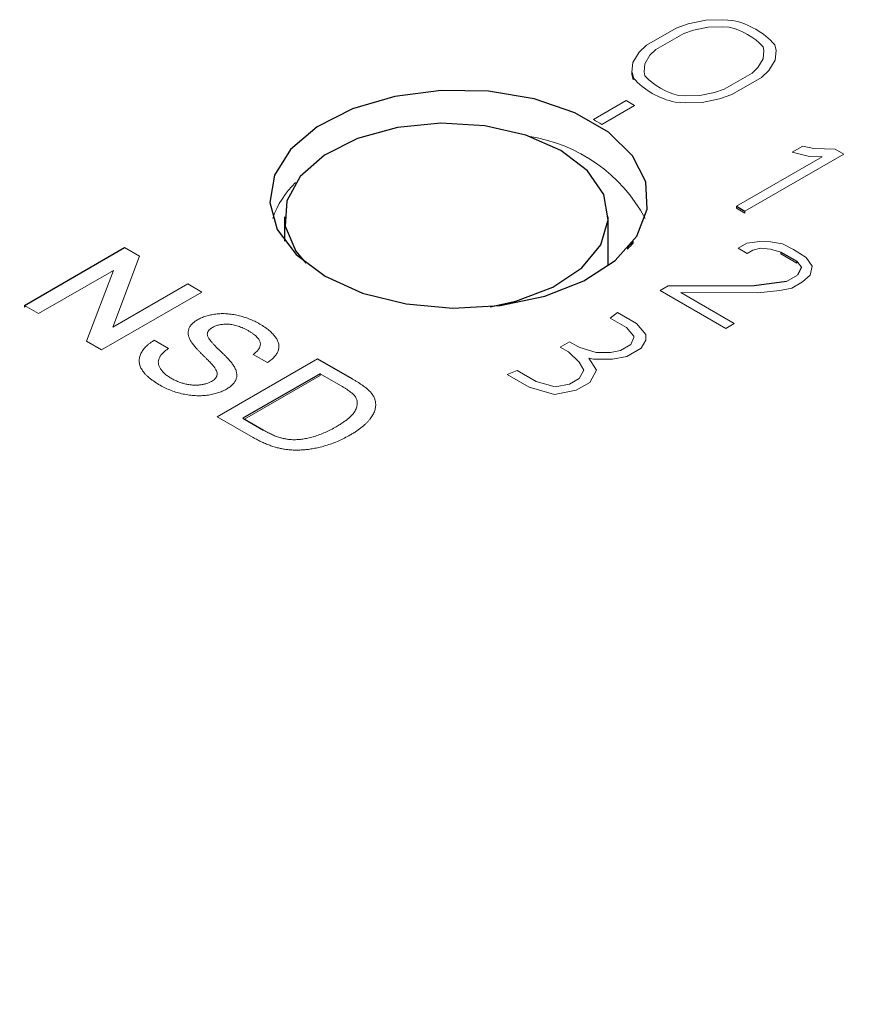
# Model space of a CAD drawing. Units: inches. Extents: x 2.51 to 7.1, y 3.44 to 8.85.
# Drawn here: x 6.68 to 6.86, y 7.16 to 7.37 of the extents above; entities that cross this region are included whole.
import ezdxf

# ---------------------------------------------------------------- set-up
doc = ezdxf.new("R2010")
doc.units = ezdxf.units.IN
doc.header["$MEASUREMENT"] = 0

msp = doc.modelspace()

# ---------------------------------------------------------------- linework, layer by layer
at = {"color": 144, "linetype": 'Continuous', "lineweight": 18}
for p, q in [((6.8174309331, 7.3680615207), (6.8148608556, 7.3671572224)), ((6.8211421472, 7.3688135071), (6.8174309331, 7.3680615207)), ((6.8247535071, 7.3689284729), (6.8211421472, 7.3688135071)), ((6.8246537165, 7.3674494613), (6.8216450859, 7.3673536831)), ((6.8261082678, 7.3673371612), (6.8246537165, 7.3674494613)), ((6.826837146, 7.3687676035), (6.8247535071, 7.3689284729)), ((6.8148608556, 7.3671572224), (6.8085686633, 7.3635248171)), ((6.8164499974, 7.3659906351), (6.8105894708, 7.3626074251)), ((6.8185299335, 7.3667224739), (6.8164499974, 7.3659906351)), ((6.8216450859, 7.3673536831), (6.8185299335, 7.3667224739)), ((6.8085686633, 7.3635248171), (6.8070022031, 7.362041143)), ((6.8334317099, 7.3623820336), (6.8332371793, 7.3632217282)), ((6.8359937107, 7.3624396415), (6.8357150465, 7.3636425006)), ((6.8070022031, 7.362041143), (6.8056995833, 7.3598987047)), ((6.8093217514, 7.3614067036), (6.8082283467, 7.3596083644)), ((6.8105894708, 7.3626074251), (6.8093217514, 7.3614067036)), ((6.8332657991, 7.3606451881), (6.8334317099, 7.3623820336)), ((6.8357945624, 7.3603548478), (6.8359937107, 7.3624396415)), ((6.8056995833, 7.3598987047), (6.805500435, 7.357813911)), ((6.8082283467, 7.3596083644), (6.8080624358, 7.3578715189)), ((6.8321723943, 7.3588468489), (6.8332657991, 7.3606451881)), ((6.8344919426, 7.3582124095), (6.8357945624, 7.3603548478)), ((6.805500435, 7.357813911), (6.805500435, 7.3574056406)), ((6.805500435, 7.3574056406), (6.8057790992, 7.3562027815)), ((6.8080624358, 7.3578715189), (6.8082569664, 7.3570318243)), ((6.8250441483, 7.3542629174), (6.8309046749, 7.3576461274)), ((6.8309046749, 7.3576461274), (6.8321723943, 7.3588468489)), ((6.8329254824, 7.3567287354), (6.8344919426, 7.3582124095)), ((6.8057790992, 7.3566110519), (6.8057790992, 7.3562027815)), ((6.8266332901, 7.3530963301), (6.8329254824, 7.3567287354)), ((6.8153858779, 7.3529163913), (6.8168404292, 7.3528040912)), ((6.8168404292, 7.3528040912), (6.8198490599, 7.3528998695)), ((6.8198490599, 7.3528998695), (6.8229642123, 7.3535310786)), ((6.8229642123, 7.3535310786), (6.8250441483, 7.3542629174)), ((6.8240632127, 7.3521920318), (6.8266332901, 7.3530963301)), ((6.8042671503, 7.3518047381), (6.7973728592, 7.3478247485)), ((6.7991205412, 7.3467496845), (6.8060721249, 7.3507627484)), ((6.8060721249, 7.3507627484), (6.8042671503, 7.3518047381)), ((6.8146569997, 7.351485949), (6.8167406386, 7.3513250796)), ((6.8167406386, 7.3513250796), (6.8203519985, 7.3514400454)), ((6.8203519985, 7.3514400454), (6.8240632127, 7.3521920318)), ((6.8294117291, 7.3284166099), (6.8503078545, 7.3404796863)), ((6.8416853165, 7.3421994546), (6.8393974204, 7.3408786803)), ((6.8393974204, 7.3408786803), (6.8430602003, 7.339996923)), ((6.8439745415, 7.3416703729), (6.8416853165, 7.3421994546)), ((6.8485028799, 7.341521676), (6.8439745415, 7.3416703729)), ((6.8503078545, 7.3404796863), (6.8485028799, 7.341521676)), ((6.8457250493, 7.3399180685), (6.8276067545, 7.3294585996)), ((6.8430602003, 7.339996923), (6.8457250493, 7.3399180685)), ((6.8276067545, 7.3294585996), (6.8276067545, 7.3290503291)), ((6.8276067545, 7.3290503291), (6.8294117291, 7.3280083395)), ((6.8294117291, 7.3284166099), (6.8294117291, 7.3280083395)), ((6.8058006057, 7.3220877937), (6.8058006057, 7.3216795233)), ((6.8298407411, 7.3216407691), (6.8279926841, 7.3205739084)), ((6.8325345115, 7.3219755747), (6.8298407411, 7.3216407691)), ((6.8348059486, 7.3219445283), (6.8325345115, 7.3219755747)), ((6.8373417949, 7.3215170068), (6.8348059486, 7.3219445283)), ((6.6982103528, 7.3207329291), (6.701371936, 7.3189077859)), ((6.8045695477, 7.3207960452), (6.8045695477, 7.3203877748)), ((6.8279926841, 7.3205739084), (6.8298951298, 7.3194756499)), ((6.8298951298, 7.3194756499), (6.8311095745, 7.3201767339)), ((6.8311095745, 7.3201767339), (6.8326939581, 7.3206032858)), ((6.8326939581, 7.3206032858), (6.8348070777, 7.3203588283)), ((6.8348070777, 7.3203588283), (6.8369732514, 7.3197789214)), ((6.8369732514, 7.3197789214), (6.8369732514, 7.319370651)), ((6.8396668848, 7.3202966865), (6.8373417949, 7.3215170068)), ((6.8423620989, 7.3186188469), (6.8396668848, 7.3202966865)), ((6.701371936, 7.3189077859), (6.6957074328, 7.3039018712)), ((6.8369732514, 7.319370651), (6.8403553477, 7.3174182084)), ((6.8403553477, 7.3178264788), (6.8413598847, 7.3165759733)), ((6.8403553477, 7.3178264788), (6.8403553477, 7.3174182084)), ((6.8436311543, 7.3167888908), (6.8423620989, 7.3186188469)), ((6.6958179182, 7.3158977717), (6.679988755, 7.3067597902)), ((6.690153415, 7.3008918569), (6.6958179182, 7.3158977717)), ((6.8432099056, 7.3148983352), (6.8436311543, 7.3167888908)), ((6.8405159474, 7.3148684759), (6.8381926601, 7.3135272707)), ((6.8393029362, 7.3121547687), (6.8415734155, 7.3134654885)), ((6.8415734155, 7.3134654885), (6.8432099056, 7.3148983352)), ((6.7145282016, 7.3113128355), (6.6933149982, 7.2990667138)), ((6.6957074328, 7.3039018712), (6.711536596, 7.3130398526)), ((6.711536596, 7.3130398526), (6.7145282016, 7.3113128355)), ((6.8131549503, 7.3126184045), (6.8114652894, 7.311642984)), ((6.8114652894, 7.311642984), (6.8253504766, 7.3036272361)), ((6.8313790467, 7.3126445705), (6.8131549503, 7.3126184045)), ((6.8271554512, 7.3046692258), (6.8158694136, 7.3111845166)), ((6.8158694136, 7.3111845166), (6.832119616, 7.3111806576)), ((6.832119616, 7.3111806576), (6.8367677915, 7.3116064809)), ((6.8367677915, 7.3116064809), (6.8393029362, 7.3121547687)), ((6.679988755, 7.3067597902), (6.6769971494, 7.3084868074)), ((6.6769971494, 7.3084868074), (6.6769971494, 7.308078537)), ((6.6769971494, 7.308078537), (6.6773507603, 7.3082826722)), ((6.802426624, 7.3069939438), (6.8009169992, 7.3057836276)), ((6.8064640029, 7.3046637193), (6.802426624, 7.3069939438)), ((6.8009169992, 7.3057836276), (6.8043677737, 7.3037919694)), ((6.8043677737, 7.3037919694), (6.8059305618, 7.301984861)), ((6.8084804967, 7.3023319747), (6.8064640029, 7.3046637193)), ((6.8253504766, 7.3036272361), (6.8271554512, 7.3046692258)), ((6.6933149982, 7.2990667138), (6.690153415, 7.3008918569)), ((6.7044655282, 7.3011077341), (6.7074571338, 7.2993807169)), ((6.7923078278, 7.3008136588), (6.7903451022, 7.2996806014)), ((6.7940337737, 7.2998170756), (6.7923078278, 7.3008136588)), ((6.8059306161, 7.3016953426), (6.8052409176, 7.3002127373)), ((6.8059305618, 7.301984861), (6.8059306161, 7.3016953426)), ((6.8074693936, 7.2994174216), (6.8084807153, 7.3011667363)), ((6.8084807153, 7.3011667363), (6.8084804967, 7.3023319747)), ((6.7903451022, 7.2996806014), (6.7920714475, 7.2986840035)), ((6.7920714475, 7.2986840035), (6.7943426371, 7.2964993234)), ((6.7944715845, 7.2995643328), (6.7940337737, 7.2998170756)), ((6.7979733796, 7.2985556471), (6.7944715845, 7.2995643328)), ((6.8030614419, 7.2989542802), (6.8009948802, 7.298555836)), ((6.8052409176, 7.3002127373), (6.8030614419, 7.2989542802)), ((6.8044396011, 7.2976679807), (6.8074693936, 7.2994174216)), ((6.7177917714, 7.2849365734), (6.7390049748, 7.2971826951)), ((6.7283983731, 7.2963976873), (6.7254067675, 7.2981247044)), ((6.7980403506, 7.294751326), (6.7964257173, 7.2973562876)), ((6.7964257173, 7.2973562876), (6.7973726482, 7.2970835259)), ((6.7973726482, 7.2970835259), (6.8014095899, 7.2970837782)), ((6.8009948802, 7.298555836), (6.7979733796, 7.2985556471)), ((6.8014095899, 7.2970837782), (6.8044396011, 7.2976679807)), ((6.7812156619, 7.2947464636), (6.7791194327, 7.2938747136)), ((6.7852530408, 7.2924162392), (6.7812156619, 7.2947464636)), ((6.7953522004, 7.2947515289), (6.7943408787, 7.2930022142)), ((6.7943426371, 7.2964993234), (6.7953522004, 7.2947515289)), ((6.7965693547, 7.2922068985), (6.7980403506, 7.294751326)), ((6.7395489031, 7.2936343935), (6.7235846652, 7.2844184351)), ((6.7438493362, 7.2915600767), (6.7395489031, 7.2940426639)), ((6.7395489031, 7.2940426639), (6.7395489031, 7.2936343935)), ((6.7791194327, 7.2938747136), (6.783743416, 7.291205923)), ((6.7892926153, 7.2912526471), (6.7852530408, 7.2924162392)), ((6.7943408787, 7.2930022142), (6.7923202122, 7.2918354556)), ((6.783743416, 7.291205923), (6.7890982693, 7.2896634673)), ((6.7890982693, 7.2896634673), (6.7936979165, 7.2905488934)), ((6.7923202122, 7.2918354556), (6.7892926153, 7.2912526471)), ((6.7936979165, 7.2905488934), (6.7965693547, 7.2922068985)), ((6.7253897697, 7.2805503423), (6.7177917714, 7.2849365734))]:
    msp.add_line(p, q, dxfattribs=at)
at = {"color": 7, "linetype": 'Continuous', "lineweight": 25}
for p, q in [((6.805500435, 7.357813911), (6.8057790992, 7.3566110519)), ((6.8276067545, 7.3294585996), (6.8294117291, 7.3284166099)), ((6.7320087024, 7.3272475314), (6.7320087024, 7.3220773003)), ((6.8005087024, 7.3170407712), (6.8005087024, 7.3272475314)), ((6.6769971494, 7.3084868074), (6.6982103528, 7.3207329291)), ((6.8369732514, 7.3197789214), (6.8403553477, 7.3178264788)), ((6.8413598847, 7.3165759733), (6.8405159474, 7.3148684759)), ((6.8381926601, 7.3135272707), (6.8313790467, 7.3126445705)), ((6.7390049748, 7.2971826951), (6.7462587686, 7.2929951691)), ((6.7395489031, 7.2940426639), (6.7232310543, 7.2846225703)), ((6.7232310543, 7.2846225703), (6.7276037279, 7.2820982796))]:
    msp.add_line(p, q, dxfattribs=at)
at = {"color": 7, "linetype": 'Continuous', "lineweight": 25, "flags": 128}
for points in [[(6.74062754, 7.3146581026), (6.7485501546, 7.311110433), (6.757752167, 7.3088116351), (6.7676553809, 7.3079061506), (6.7776375409, 7.3084508747), (6.7870714312, 7.3104115802), (6.7953642859, 7.3136650687), (6.8019950342, 7.3180069118), (6.806547042, 7.3231642953), (6.8087342898, 7.3288131619), (6.8084193449, 7.3345985726), (6.8056219963, 7.3401570087), (6.8005180117, 7.3451392133), (6.7934280934, 7.349232136), (6.7847977269, 7.3521786036), (6.7751691898, 7.3537934786), (6.7651474787, 7.3539752924), (6.7553622944, 7.3527126211), (6.7464284761, 7.350084803), (6.7389073685, 7.3462569534), (6.7332715503, 7.3414695903), (6.7298751408, 7.3360235214), (6.7289315488, 7.3302609431), (6.7305000638, 7.3245439394), (6.7344821302, 7.3192317307), (6.74062754, 7.3146581026)], [(6.7904771097, 7.3412285203), (6.7830449773, 7.344482093), (6.7743678838, 7.3464574571), (6.7650893694, 7.3470081088), (6.755897579, 7.346093209), (6.7474742258, 7.3437806114), (6.7404440313, 7.340241831), (6.7353283928, 7.3357393228), (6.7325067139, 7.3306070172), (6.7321882656, 7.325225554), (6.7343966657, 7.3199940516), (6.7365247886, 7.3174343726)], [(6.7755208826, 7.3082121353), (6.7809685103, 7.3093918437), (6.7887679284, 7.312345039), (6.7948979402, 7.3164034839), (6.7989039107, 7.3212661822), (6.8004887354, 7.3265724898), (6.7995348752, 7.3319288622), (6.7961130735, 7.3369380416), (6.7904771097, 7.3412285203)]]:
    msp.add_lwpolyline(points, dxfattribs=at)
at = {"color": 144, "linetype": 'Continuous', "lineweight": 18}
for centre, radius, start, end in [((6.8233564076, 7.3524862625), 0.0166492523763116, 42.072808862, 77.9325676706), ((6.8228218921, 7.3534121708), 0.0143075373669813, 43.2845166195, 76.7208599132), ((6.8186722536, 7.3668413818), 0.014307537366983, 223.2845166195, 256.7208599132), ((6.8181377381, 7.36776729), 0.0166492523763214, 222.0728088621, 257.9325676706), ((6.7793116254, 7.3165053379), 0.0361540267245035, 56.7767009518, 60.0288714507), ((6.7784607289, 7.3108014808), 0.0338904701909926, 28.3672400485, 81.2966298419), ((6.7470905768, 7.3210217197), 0.0185080891811242, 133.3867674502, 161.4701664037), ((6.7879806144, 7.3378380594), 0.0237828290692913, 314.2281497889, 318.5280227106), ((6.7879806144, 7.337429789), 0.0237828290682292, 314.2281497888, 318.5280227107)]:
    msp.add_arc(centre, radius, start, end, dxfattribs=at)
at = {"color": 7, "linetype": 'Continuous', "lineweight": 25}
msp.add_open_spline([(7.001618612305442, 7.314425610988832), (7.001580808487962, 7.314060999465552), (7.000788897574295, 7.306423150597772), (6.997218562017662, 7.291583992026905), (6.990750292166291, 7.27000106632917), (6.981899780771526, 7.248674316606534), (6.971019722917297, 7.227666249954356), (6.958069443021041, 7.207039826197984), (6.94311522975612, 7.18685082912167), (6.926196746618166, 7.167153566029547), (6.907363734890245, 7.148002125465865), (6.886667974686265, 7.129451467278832), (6.864167014979283, 7.111557402757482), (6.839924300476356, 7.094376128795015), (6.814010048350206, 7.077963712649179), (6.786501197289915, 7.062375200099183), (6.757480909072187, 7.047663706125179), (6.727037826102419, 7.033879731908562), (6.695265769130501, 7.021070865894932), (6.662263689182231, 7.009281610034275), (6.628135190570289, 6.998553065448443), (6.592988047780655, 6.988922690275869), (6.556933727685442, 6.980424114757523), (6.520086922181679, 6.973087000626218), (6.482565092852322, 6.966936934446156), (6.444488027262693, 6.961995346973234), (6.405977405552967, 6.958279452662265), (6.367156375638769, 6.955802205077312), (6.328149135291157, 6.954572265202213), (6.289080523387526, 6.954593980555393), (6.250075823778385, 6.955867366082577), (6.211260137798418, 6.958388076999215), (6.172757964997471, 6.962147415006932), (6.134692586882483, 6.967132380149625), (6.097185876435073, 6.973325685234736), (6.060357888014803, 6.980705785952656), (6.024326442022577, 6.989246920874824), (5.9892067022615, 6.998919163375311), (5.955110743479401, 7.00968848868273), (5.922147106393001, 7.021516860899226), (5.890420337614558, 7.034362347059449), (5.860030512607988, 7.048179268274638), (5.831072741765905, 7.062918401784462), (5.803636662841689, 7.07852725225108), (5.777805931134389, 7.094950415424631), (5.7536581013041, 7.112129791934571), (5.731264192117875, 7.130005042706014), (5.71068789222945, 7.148514491297663), (5.691985203425674, 7.16759637711595), (5.675203892841322, 7.187190124721989), (5.66038650243938, 7.207237461613003), (5.647562788243776, 7.22768340811359), (5.636783467027904, 7.248477701919269), (5.628001736165199, 7.269572021993812), (5.621528312305166, 7.29092800698608), (5.617899509686359, 7.305970962372749), (5.617059045738855, 7.31389302258582), (5.616983194477736, 7.314607982768948)], degree=3, knots=[0, 0, 0, 0, 0.0009689564698329, 0.0202976115770429, 0.0395600973848096, 0.0587330968961443, 0.0778089207437308, 0.0967924857302002, 0.1156964510831604, 0.1345367282360885, 0.153329324669148, 0.172088561026322, 0.1908263167921307, 0.2095519150993697, 0.2282723439789318, 0.2469919513964878, 0.2657138347543054, 0.2844405675194356, 0.3031736984979543, 0.3219140156760376, 0.3406617541499357, 0.35941675507504, 0.3781785843886045, 0.3969466197003142, 0.4157201126452378, 0.4344982326960614, 0.4532800971988829, 0.4720647913390008, 0.4908513808904173, 0.509638919948034, 0.5284264498399519, 0.5472126997694752, 0.565996709637034, 0.5847775199307478, 0.603554176381779, 0.6223257382013875, 0.6410912916076732, 0.6598499709406116, 0.6786009903530403, 0.6973436899555436, 0.7160776013871357, 0.7348025390401911, 0.7535187244562676, 0.7722269524288982, 0.7909288075003621, 0.8096269377242973, 0.8283245066905006, 0.847026089928752, 0.8657389247035262, 0.8844726469047544, 0.903239499998203, 0.9220542003870839, 0.9409331728987246, 0.9598928025516421, 0.9789464014983041, 0.9980999280192986, 1, 1, 1, 1], dxfattribs=at)
at = {"color": 144, "linetype": 'Continuous', "lineweight": 18}
for points, knots in [([(6.712161263671264, 7.300992436057976), (6.712046471808622, 7.301214432952946), (6.711824893638967, 7.301642944735266), (6.711641779649725, 7.302286123233005), (6.711611818206852, 7.302899840986178), (6.711736565976537, 7.303482334514464), (6.711997688197802, 7.304033118933491), (6.712413279431233, 7.304542941078386), (6.712932497028286, 7.305027542642634), (6.713384680904671, 7.305305858825461), (6.713614572079712, 7.305447355322008)], [0, 0, 0, 0, 0.1448052410584796, 0.2795118010254817, 0.4063939211311567, 0.527501540482914, 0.645393290472648, 0.7618854106740852, 0.8789420729184853, 1, 1, 1, 1]), ([(6.713614572079712, 7.305447355322008), (6.713887657807109, 7.305593347374753), (6.714430823337228, 7.305883724508256), (6.715376550749428, 7.306224011876471), (6.716399307090578, 7.306486389843832), (6.717309138767003, 7.306638207718648), (6.718067987379978, 7.306712117825995), (6.718648820976734, 7.306745531308011), (6.719237320761179, 7.306746631144288), (6.719828575023474, 7.306723010610746), (6.720424122766832, 7.306669034404908), (6.721025733096419, 7.306595592736188), (6.721627103562413, 7.306483818697934), (6.722445130586003, 7.306311179760345), (6.723451444385613, 7.306029423800175), (6.724617857112891, 7.30561676255051), (6.72574079351981, 7.305122022723573), (6.726433884782855, 7.30474304203908), (6.726787835431145, 7.304549502650954)], [0, 0, 0, 0, 0.0749954673898317, 0.1491654404266563, 0.2236642943382243, 0.300412022190671, 0.3395704846106361, 0.3789205746932787, 0.4180957375990938, 0.4582296767501534, 0.4984267212184579, 0.5397075464534806, 0.582215951645841, 0.6258238199943732, 0.7154812648736973, 0.8073840844133601, 0.9016341255073718, 1, 1, 1, 1]), ([(6.716801651922801, 7.30383318303361), (6.7166268738578, 7.303723359766642), (6.716287645748683, 7.303510202931482), (6.715937611883452, 7.303131223021065), (6.715714519856134, 7.302730346438346), (6.715697078271268, 7.302452227300787), (6.715688298697615, 7.30231223042144)], [0, 0, 0, 0, 0.262741230528265, 0.5099565029432269, 0.7533267184204521, 1, 1, 1, 1]), ([(6.724459142425795, 7.303067800428775), (6.724269199760716, 7.303175811358328), (6.723901517475194, 7.303384893953979), (6.723323825963433, 7.303660496028166), (6.722766059379655, 7.303903057757822), (6.722215028090726, 7.304103995249204), (6.721673531071548, 7.304263224005313), (6.721146301513286, 7.304390479048009), (6.720623363849543, 7.304467922312524), (6.720115920544982, 7.304510863651731), (6.719625392653324, 7.304517428800155), (6.719156653782155, 7.304496545321674), (6.718707450264804, 7.304458078141961), (6.718281339069905, 7.304383696642311), (6.717873799774654, 7.304288143315412), (6.717494768196332, 7.304159463989367), (6.717129659434083, 7.304012506003033), (6.71691249864872, 7.303893783365488), (6.716801651922801, 7.30383318303361)], [0, 0, 0, 0, 0.0915110363280361, 0.1771428603141473, 0.2571084852282338, 0.3311983993883852, 0.4005922945239588, 0.4656249598049674, 0.5269734913138597, 0.585443115704026, 0.6413985080863284, 0.6950441672657245, 0.7467815514927472, 0.7969589345767005, 0.8475448623598828, 0.8974385414187405, 0.9476489188871295, 1, 1, 1, 1]), ([(6.72540676749914, 7.298124704439224), (6.72553965904867, 7.298223367522881), (6.725799688425142, 7.298416421936158), (6.726137691163867, 7.298718081776777), (6.726407964191007, 7.29902344772457), (6.726629151073303, 7.299326059863263), (6.726787382625661, 7.299629449103104), (6.726887658771321, 7.299934519363347), (6.726923668598967, 7.30024063758573), (6.726909252661703, 7.300548451905485), (6.726826288288949, 7.300857120302054), (6.726680090031273, 7.301167878670117), (6.726469453564629, 7.301480698805521), (6.726195171684577, 7.301795655657962), (6.725856663159595, 7.302112507393072), (6.725455584125745, 7.302433375238615), (6.724982180829421, 7.302752414959036), (6.724636559502138, 7.302960820200222), (6.724459142425795, 7.303067800428775)], [0, 0, 0, 0, 0.0671554674490463, 0.1314033464826177, 0.19273177191021, 0.2512526591565277, 0.3077037298841913, 0.3626989162982021, 0.4177783327854301, 0.4723043857981161, 0.5278725997916953, 0.5852299868117389, 0.6450565760102942, 0.7079523564294401, 0.7744342720454275, 0.8449404313752604, 0.9204035944750277, 1, 1, 1, 1]), ([(6.726787835431145, 7.304549502650954), (6.727156384100819, 7.304326765307779), (6.727874019373486, 7.303893052783065), (6.728801201613571, 7.30319614364813), (6.729556161651614, 7.302482704790785), (6.730067639015518, 7.301876678982218), (6.730372269311525, 7.301386221155413), (6.730569651170747, 7.301026797018238), (6.730704388062328, 7.300665197762902), (6.73079291649184, 7.300306956665028), (6.730838651178686, 7.299950242716121), (6.730826258373729, 7.299596050873259), (6.73077946785223, 7.299243010702342), (6.730638718064642, 7.2987786285685), (6.73037104315065, 7.298211008831876), (6.729870087132018, 7.297564636827705), (6.72922740005605, 7.296948237225831), (6.728677507566686, 7.296583058165522), (6.728398373111852, 7.296397687279599)], [0, 0, 0, 0, 0.1004750608070144, 0.1956443031597836, 0.2860833790699323, 0.3729828804699519, 0.4150256681909593, 0.4560516735090264, 0.4959387495188994, 0.535566088803349, 0.5740871099085029, 0.6125192874870972, 0.6510809601344446, 0.6895131377130387, 0.7662374603277338, 0.842350438867222, 0.9199744947371026, 1, 1, 1, 1]), ([(6.705736110707599, 7.291582155057521), (6.70550705087236, 7.291716589147734), (6.70505835537701, 7.29197992632615), (6.704438776975673, 7.292389806259864), (6.703867099370163, 7.292795345722286), (6.703355774061292, 7.293203010960318), (6.702905083718712, 7.293610761096688), (6.702508226882185, 7.294017067290943), (6.702161517012118, 7.29442130744276), (6.701874606722227, 7.294826942123936), (6.701651332680616, 7.295234694956771), (6.701468704033506, 7.295640943044913), (6.701349740302537, 7.296050611568735), (6.70128892851033, 7.296461524929595), (6.701267077254316, 7.29687390534577), (6.701313583389309, 7.297287108487377), (6.701405924548205, 7.297701267576185), (6.701554947824691, 7.298114399149734), (6.701755981465696, 7.298522669478042), (6.701996673669675, 7.29892440363682), (6.702290775553305, 7.299315585506919), (6.702637206737754, 7.299694003681583), (6.703019031932723, 7.300065563977994), (6.703457016987834, 7.300423217595149), (6.703933412002607, 7.300775294592316), (6.704287108463832, 7.300996266380422), (6.704465528210153, 7.301107734078576)], [0, 0, 0, 0, 0.0524925849212949, 0.1028254751380343, 0.1513973394924583, 0.1980330772483328, 0.2428758954632237, 0.2859991683849081, 0.3278486614843781, 0.3683945968796906, 0.4078519911389193, 0.4468375528599374, 0.4851660451611081, 0.523341404471376, 0.5616022144094734, 0.5999198855663568, 0.6384964264110099, 0.6777905770472521, 0.7172899891758313, 0.7566052415928196, 0.7960678905323557, 0.8358862309537691, 0.8757136832726169, 0.916263453947413, 0.9577596754778295, 0.9999999999999999, 0.9999999999999999, 0.9999999999999999, 0.9999999999999999]), ([(6.717201099263135, 7.295369817691697), (6.717157032960218, 7.29543066610868), (6.717057479176694, 7.295568133736576), (6.716859818262983, 7.295788142482051), (6.716635034837045, 7.296054848674459), (6.716351533828556, 7.296359537762731), (6.716015015339918, 7.296702993058583), (6.71563622400778, 7.297090522053516), (6.715207695471102, 7.297517476928637), (6.714746730430856, 7.297974719743733), (6.714282480080765, 7.298437079084424), (6.713846611239211, 7.298883236137147), (6.71346161138172, 7.299302970099392), (6.713114024764311, 7.299693771897418), (6.712813523926378, 7.300058176127672), (6.71255425923201, 7.300394332493124), (6.712332429056548, 7.300700652070621), (6.712216169216708, 7.300898839102315), (6.712161263671264, 7.300992436057976)], [0, 0, 0, 0, 0.0312001111539404, 0.0704867190162065, 0.1172148300204144, 0.1715755269954951, 0.2341219784876125, 0.3039626396728092, 0.3821556401561989, 0.4676462220680254, 0.5543353814021581, 0.6350744656665069, 0.710036687878525, 0.7790924037748328, 0.8429656453505059, 0.9010012068505232, 0.9532462564590235, 1, 1, 1, 1]), ([(6.715688298697615, 7.30231223042144), (6.715699177897889, 7.302233453337477), (6.715723236577591, 7.30205924268013), (6.715842605796224, 7.30177816506382), (6.716032775497768, 7.301454014482344), (6.716299262694048, 7.301087076368131), (6.716639050684293, 7.300676505233939), (6.717046931562578, 7.300220273281622), (6.71753199119491, 7.299720991079325), (6.718079257457335, 7.299193764583392), (6.718633261037807, 7.298661799288742), (6.719151325585933, 7.298151389705663), (6.71962158658916, 7.297679624217289), (6.720037732637584, 7.297244038530645), (6.72040084800406, 7.296844559086628), (6.720705654031113, 7.296480255431971), (6.720967716288397, 7.29615574243521), (6.721114612596515, 7.295949061188429), (6.721182824347101, 7.295853088118467)], [0, 0, 0, 0, 0.0327432182311363, 0.072409605493859, 0.1196114857927579, 0.1746729151985116, 0.2373450901947003, 0.3083524168429152, 0.3876300477623623, 0.4747836155862529, 0.5633323159904181, 0.6451362168299897, 0.720202526722467, 0.7891341563324477, 0.8514970735699666, 0.907330604431564, 0.9569686823424236, 1, 1, 1, 1]), ([(6.707457133822866, 7.299380716918952), (6.707221434702714, 7.299206658339481), (6.706768644000833, 7.298872282435505), (6.706214037748879, 7.298348040605145), (6.705783963167428, 7.297837106841521), (6.705474910549567, 7.297331431191191), (6.70532744451957, 7.296815798368057), (6.705307352517464, 7.296285518046907), (6.705446516950637, 7.295735945565903), (6.705700668583147, 7.295171638933097), (6.706102557487474, 7.294611760766059), (6.706624263622382, 7.294067528839374), (6.707274618668003, 7.293548073425326), (6.707789267365445, 7.293232403133244), (6.708052055393575, 7.293071216727823)], [0, 0, 0, 0, 0.0937964706969315, 0.1801880710186103, 0.2603631916661862, 0.3348466760639722, 0.4070930058327148, 0.4814483792884676, 0.5592709137563657, 0.6422698113109339, 0.7285859445716447, 0.8159775452756141, 0.906035129887533, 0.9999999999999999, 0.9999999999999999, 0.9999999999999999, 0.9999999999999999]), ([(6.716597678812843, 7.29241131954609), (6.716743860980709, 7.292503977816466), (6.71702957381957, 7.292685078273927), (6.71737469339778, 7.292989634494181), (6.717600692169639, 7.293320281916771), (6.71775442875317, 7.293668790150628), (6.717787696758804, 7.294049363081552), (6.717711315923183, 7.294461816696899), (6.717513990417465, 7.294909688936904), (6.717309245560036, 7.295210780850163), (6.717201099263135, 7.295369817691697)], [0, 0, 0, 0, 0.1177675192120327, 0.2301764485440561, 0.3398429589695385, 0.4506252599208626, 0.5669428888721664, 0.6960213064547919, 0.8394383602270638, 1, 1, 1, 1]), ([(6.721182824347101, 7.295853088118467), (6.721265024006555, 7.295724442613169), (6.721426368162803, 7.295471933045061), (6.721614805899103, 7.295091054105085), (6.721765814061672, 7.29472132174441), (6.721869606454454, 7.294360778019683), (6.72192445784176, 7.294009786529718), (6.72193724289409, 7.293668037390393), (6.721911415545033, 7.293335415893702), (6.721826238594521, 7.293012770345118), (6.721708861302525, 7.292699458334814), (6.721552284412498, 7.292394194469972), (6.721344806008632, 7.292101407358725), (6.721108568335106, 7.291813287605608), (6.720821010659119, 7.291538137604539), (6.720502485464137, 7.291268664062034), (6.720140654667804, 7.291009858704794), (6.71987056766809, 7.290849123676088), (6.719733765378443, 7.290767709465197)], [0, 0, 0, 0, 0.0749313059818457, 0.1470775964339487, 0.2163644561730721, 0.2825027309006283, 0.3466877108244166, 0.4088355551310404, 0.4692619872876904, 0.5284320432534634, 0.5870013379727423, 0.6444163938320688, 0.7021887902662969, 0.7597671795443356, 0.8184897928274474, 0.8776328274167854, 0.9380195662701667, 1, 1, 1, 1]), ([(6.708052055393575, 7.293071216727823), (6.70829630631001, 7.292935338453559), (6.708772548300329, 7.292670402130206), (6.709552928337928, 7.292339930910675), (6.710336907235951, 7.292057612526283), (6.711144733805628, 7.291848813618013), (6.711946457073654, 7.291698734406562), (6.71273506903511, 7.291621751766073), (6.713498107507549, 7.291607847464822), (6.714227349973191, 7.291673004364204), (6.714910651088482, 7.291787936046233), (6.71554176393889, 7.291947205840766), (6.716110856321455, 7.292153583518327), (6.71643606580518, 7.292325757569462), (6.716597678812843, 7.29241131954609)], [0, 0, 0, 0, 0.1055838864195018, 0.205868133262008, 0.3009467177422069, 0.39300192859501, 0.4809485116065861, 0.5628738662802281, 0.6414613436333585, 0.7177416181792265, 0.7917717603087802, 0.8627163930302549, 0.9317768462002758, 1, 1, 1, 1]), ([(6.746258768552519, 7.292995169097213), (6.746456181716086, 7.292880170538814), (6.746839770606874, 7.292656719535537), (6.747388406423482, 7.292327189179805), (6.74788575860775, 7.292009177155295), (6.748339240407001, 7.291709751393165), (6.748746337341341, 7.291424629845635), (6.749112145046934, 7.291157418666676), (6.74942734700208, 7.290902366268654), (6.749612700245568, 7.290734612546415), (6.749700814783056, 7.290654864593971)], [0, 0, 0, 0, 0.1578909745123429, 0.3067942516334889, 0.4456741526256945, 0.5756804356331997, 0.6946314639267259, 0.8059778052059987, 0.9077643550505605, 1, 1, 1, 1]), ([(6.719733765378443, 7.290767709465197), (6.719445456907095, 7.290614054565297), (6.718873068765883, 7.29030899851845), (6.717872492004506, 7.289949879472323), (6.716789020086532, 7.289667658941297), (6.715816491726428, 7.289508781188944), (6.715010358407304, 7.289423942619936), (6.714390970145409, 7.289386042461223), (6.713767227260791, 7.289380453546861), (6.713136766550114, 7.289397084439967), (6.71250316654482, 7.289440955890567), (6.711863341141216, 7.289513739856215), (6.711218658193502, 7.289611559326734), (6.710347828267797, 7.289779969549138), (6.709272895622232, 7.290050795795619), (6.708037235493648, 7.290472892930111), (6.706837196930972, 7.29097672957151), (6.70610821168321, 7.291377557625255), (6.705736110707599, 7.291582155057521)], [0, 0, 0, 0, 0.0748159666505554, 0.1485345605139199, 0.2238723272963838, 0.3012971209351247, 0.3408936290197585, 0.3803400620654407, 0.4201265887284656, 0.4599499070829657, 0.5008311555562174, 0.5419071755971099, 0.5844387941530536, 0.62808017133061, 0.71726667990706, 0.807860006421868, 0.901924655836345, 1, 1, 1, 1]), ([(6.746917431720091, 7.289283554093644), (6.746855780348901, 7.289360228976382), (6.746725145136338, 7.289522698024701), (6.746474217168486, 7.289766088762869), (6.746177474875407, 7.290028072192568), (6.745814608440352, 7.290301194484224), (6.745409596858708, 7.290596857677574), (6.744940120930936, 7.290905468350654), (6.744412029405878, 7.291227362987636), (6.744041076503772, 7.291446702974005), (6.743849336191144, 7.29156007671315)], [0, 0, 0, 0, 0.0874250109285913, 0.1852478649797561, 0.2927383539894219, 0.4112061016770274, 0.5412455942323273, 0.6827809385249433, 0.8360339502048039, 1, 1, 1, 1]), ([(6.749700814783056, 7.290654864593971), (6.749916625482187, 7.29044165554884), (6.750340606686364, 7.29002278554814), (6.750812765064163, 7.289358574441517), (6.751132160556713, 7.288682950583503), (6.751223446967949, 7.288225610844471), (6.751268858065854, 7.287998103821423)], [0, 0, 0, 0, 0.2611948526140134, 0.5131428079415761, 0.7578093024479, 1, 1, 1, 1]), ([(6.742973951594244, 7.282831771238795), (6.743240915681041, 7.282990075475261), (6.743759883053944, 7.283297812499755), (6.744482235796023, 7.283765585842464), (6.745112632806684, 7.284229729751464), (6.745670938302512, 7.284680209083453), (6.746138676368759, 7.285125233332844), (6.746540586036576, 7.285557371873304), (6.74684617641924, 7.285985544561887), (6.747073442546931, 7.286404030510879), (6.747232179451268, 7.286810825655122), (6.747344324448995, 7.287203971831132), (6.747407121678735, 7.287583558726706), (6.747409145599375, 7.287950265516833), (6.747369335988197, 7.288304037388078), (6.74727574378749, 7.288644999994913), (6.747129249982828, 7.288972556591764), (6.746987672935744, 7.289180423974858), (6.746917431720091, 7.289283554093644)], [0, 0, 0, 0, 0.0912579285711471, 0.1774017172687078, 0.2586939028057235, 0.3347914606470473, 0.4060450965974952, 0.4735814421468768, 0.5371871940170555, 0.597012411269007, 0.6545333578100746, 0.7092861979284378, 0.761517995934658, 0.8118475490470651, 0.8606042373546143, 0.9078057491050439, 0.954259278657892, 1, 1, 1, 1]), ([(6.751268858065854, 7.287998103821423), (6.751285482073463, 7.287850165935684), (6.751318805339385, 7.287553620504381), (6.7512987457801, 7.287108314924288), (6.751227445485177, 7.286664794214687), (6.751122540436688, 7.286221221534399), (6.750946894483767, 7.285780655758348), (6.750733591971705, 7.285339596875718), (6.750456041937649, 7.284902065713098), (6.750138786893385, 7.284463663256289), (6.749774713487032, 7.284026073346466), (6.749353170673014, 7.283595863018562), (6.748902215975178, 7.283163868609264), (6.748390358456963, 7.282740701550983), (6.747846924750721, 7.282315527658191), (6.747247050096215, 7.281898471926059), (6.746606439520614, 7.281482746787391), (6.746150253995242, 7.281214076368995), (6.745918813369257, 7.281077769436051)], [0, 0, 0, 0, 0.0568123354227027, 0.1138818391726286, 0.1705330684121211, 0.2275474391905973, 0.2853526916966482, 0.3437011415730493, 0.4030002293139179, 0.4638421051035344, 0.5258154763422775, 0.5889670046823944, 0.6532705244424711, 0.7190965893252227, 0.7867486396200306, 0.855788310662138, 0.9268358117512695, 1, 1, 1, 1]), ([(6.727603727870975, 7.28209827957583), (6.727927345320597, 7.281916969955601), (6.728539557433573, 7.281573972549766), (6.729459898531086, 7.281122735598898), (6.730322233286781, 7.280763021126591), (6.731135094966625, 7.280490246206639), (6.731912788483819, 7.280295372287499), (6.732663951824502, 7.280162116980293), (6.733395930191099, 7.280080420985228), (6.733878147116743, 7.28007475023179), (6.734113869630457, 7.280071978192519)], [0, 0, 0, 0, 0.177956152998797, 0.3366533929852463, 0.4761215267521653, 0.5973339179829308, 0.7070072996841266, 0.8099296584364146, 0.9070877517711398, 1, 1, 1, 1]), ([(6.734113869630457, 7.280071978192519), (6.734449309610166, 7.280084935722964), (6.735138418701244, 7.280111554947167), (6.736180963549203, 7.28025116924925), (6.737252680465007, 7.280466767676716), (6.738355210909742, 7.28076628413546), (6.739490548870463, 7.281145401637716), (6.740639561748142, 7.281624431659114), (6.741819965345972, 7.282185379691405), (6.742579710477853, 7.282610941808938), (6.742973951594244, 7.282831771238795)], [0, 0, 0, 0, 0.0977730914278713, 0.2008595583159948, 0.3104413856836809, 0.4278160755510516, 0.5551683857438879, 0.6918337433922841, 0.8400887298374524, 1, 1, 1, 1]), ([(6.745918813369257, 7.281077769436051), (6.7455218915069, 7.280855210483478), (6.744749490907203, 7.280422116001316), (6.74353251278833, 7.279846185223283), (6.742321977846094, 7.279343285376792), (6.741106895282062, 7.278926977306962), (6.739912708140778, 7.278588772554606), (6.738761693632663, 7.278307418162344), (6.737645491556956, 7.278104037719427), (6.736570983146849, 7.277967492589706), (6.735541114692797, 7.277891293245363), (6.734555736293422, 7.277865459720359), (6.733613225867934, 7.277890665272667), (6.732704293489999, 7.277958655007046), (6.731816461370553, 7.27809300809362), (6.730921016357343, 7.278270362378263), (6.730022804807815, 7.278516040389418), (6.729106103769075, 7.278806574047857), (6.728184817296225, 7.279159618148115), (6.7272523120211, 7.279566551596148), (6.726309288790183, 7.280031493905502), (6.725702214752722, 7.280374041895212), (6.725389769739976, 7.280550342320541)], [0, 0, 0, 0, 0.0705376913485876, 0.137264686745955, 0.200471780051465, 0.2605726507386377, 0.3172033328322667, 0.3700059665960393, 0.4198240769487199, 0.4662405666681536, 0.5101335732312349, 0.5520810507302986, 0.5918629642582056, 0.6303363934104373, 0.6687155633051187, 0.7087060924827757, 0.7508955766676813, 0.7952853503774182, 0.841980098316745, 0.8917647923814737, 0.9442941902680847, 1, 1, 1, 1])]:
    msp.add_open_spline(points, degree=3, knots=knots, dxfattribs=at)

doc.saveas('drawing.dxf')
